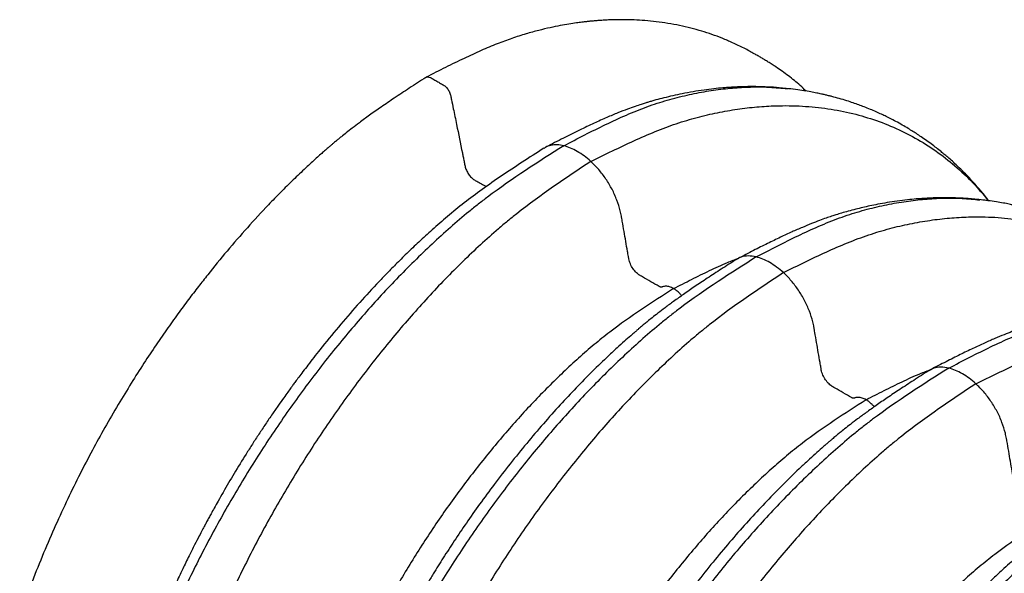
# Model space of a CAD drawing. Units: millimetres. Extents: x 499 to 21159, y 350 to 12781.
# Drawn here: x 5156 to 5609, y 8283 to 8538 of the extents above; entities that cross this region are included whole.
import ezdxf

# ---------------------------------------------------------------- set-up
doc = ezdxf.new("R2010")
doc.units = ezdxf.units.MM
doc.header["$LTSCALE"] = 50

msp = doc.modelspace()

# ---------------------------------------------------------------- linework, layer by layer
at = {"color": 7, "linetype": 'Continuous', "lineweight": 25}
for points, knots in [([(5517.64, 8504.78), (5516.73, 8505.64), (5514.15, 8508.11), (5509.5, 8511.84), (5505.13, 8514.98), (5502.04, 8517.01), (5500.4, 8518.05), (5498.72, 8519.07), (5497.12, 8520.02), (5495.34, 8521.05), (5493.51, 8522.09), (5491.39, 8523.27), (5488.99, 8524.54), (5486.51, 8525.76), (5483.14, 8527.33), (5479.11, 8529.04), (5474.39, 8530.8), (5469.63, 8532.35), (5464.68, 8533.73), (5459.5, 8534.93), (5454.18, 8535.91), (5448.86, 8536.66), (5443.72, 8537.16), (5438.86, 8537.46), (5434.37, 8537.58), (5430.6, 8537.56), (5427.49, 8537.47), (5425.05, 8537.35), (5422.94, 8537.22), (5421.37, 8537.1), (5420.26, 8537.01), (5419.34, 8536.92), (5418.17, 8536.81), (5416.56, 8536.64), (5414.49, 8536.4), (5411.83, 8536.04), (5408.52, 8535.53), (5404.51, 8534.83), (5399.89, 8533.88), (5394.65, 8532.65), (5388.78, 8531.06), (5382.41, 8529.03), (5375.55, 8526.47), (5368.23, 8523.38), (5360.34, 8519.73), (5351.88, 8515.59), (5346.06, 8512.64), (5343.06, 8511.11)], [0, 0, 0, 0, 0.022518, 0.064138, 0.105797, 0.118183, 0.130119, 0.140236, 0.148614, 0.155799, 0.164199, 0.176598, 0.191902, 0.209414, 0.226547, 0.257961, 0.287357, 0.316816, 0.347066, 0.378102, 0.409919, 0.440606, 0.470163, 0.497424, 0.522407, 0.545129, 0.5599, 0.573537, 0.585311, 0.594489, 0.599162, 0.603285, 0.60955, 0.618281, 0.629481, 0.643154, 0.661409, 0.682774, 0.70725, 0.734831, 0.765503, 0.799226, 0.833809, 0.871149, 0.91129, 0.954249, 1, 1, 1, 1]), ([(5342.92, 8511.02), (5343.18, 8511.14), (5343.79, 8511.43), (5345.13, 8511.06), (5346.71, 8510.04), (5348.42, 8509.1), (5350.09, 8508.09), (5351.64, 8507.29), (5352.96, 8505.91), (5353.95, 8504.26), (5354.42, 8502.51), (5354.89, 8500.02), (5355.81, 8495.63), (5357.46, 8487.5), (5358.98, 8480.1), (5360.12, 8474.52), (5360.5, 8472.67), (5360.87, 8470.83), (5361.3, 8468.94), (5362.24, 8467.04), (5363.49, 8465.39), (5364.91, 8464.16), (5367.32, 8462.88), (5369.24, 8461.74), (5370.69, 8460.88)], [0, 0, 0, 0, 0.021188, 0.048942, 0.080688, 0.116525, 0.151763, 0.182281, 0.208758, 0.235217, 0.262081, 0.289672, 0.354703, 0.470814, 0.678132, 0.707581, 0.73703, 0.76648, 0.79596, 0.825625, 0.85512, 0.884046, 0.912419, 1, 1, 1, 1]), ([(5342.91, 8511.03), (5340.38, 8509.39), (5335.57, 8506.27), (5328.73, 8501.75), (5322.63, 8497.61), (5317.29, 8493.85), (5312.88, 8490.62), (5309.34, 8487.94), (5306.59, 8485.79), (5304.46, 8484.09), (5302.9, 8482.81), (5301.65, 8481.78), (5300.5, 8480.81), (5299.27, 8479.77), (5297.95, 8478.64), (5296.39, 8477.28), (5294.58, 8475.69), (5292.53, 8473.85), (5290.24, 8471.77), (5286.7, 8468.49), (5282, 8464.02), (5276.29, 8458.36), (5269.25, 8451.11), (5261, 8442.17), (5251.69, 8431.44), (5244.24, 8422.34), (5238.37, 8414.86), (5233.81, 8408.88), (5228.93, 8402.29), (5223.73, 8395.01), (5218.28, 8387.1), (5212.62, 8378.53), (5206.77, 8369.31), (5200.76, 8359.36), (5194.82, 8349.04), (5188.99, 8338.38), (5183.31, 8327.43), (5177.66, 8315.85), (5172.08, 8303.67), (5166.62, 8290.9), (5161.3, 8277.55), (5156.28, 8263.65), (5151.73, 8249.23), (5147.45, 8234.32), (5144.71, 8224.21), (5143.31, 8219.07)], [0, 0, 0, 0, 0.028385, 0.053998, 0.076835, 0.096906, 0.114226, 0.126569, 0.137018, 0.145576, 0.150754, 0.154868, 0.159887, 0.163977, 0.169027, 0.17504, 0.182014, 0.18995, 0.198847, 0.208704, 0.231418, 0.254128, 0.276607, 0.316131, 0.354903, 0.393039, 0.411604, 0.431644, 0.453563, 0.477359, 0.503032, 0.530068, 0.558904, 0.589534, 0.621964, 0.653018, 0.685571, 0.719628, 0.755192, 0.792258, 0.830812, 0.870809, 0.912295, 0.95536, 1, 1, 1, 1]), ([(5511.27, 8505.7), (5509.29, 8505.92), (5505.56, 8506.34), (5500.27, 8506.67), (5495.7, 8506.82), (5491.86, 8506.84), (5488.74, 8506.78), (5486.2, 8506.69), (5483.89, 8506.58), (5481.62, 8506.43), (5478.76, 8506.2), (5475.15, 8505.84), (5470.62, 8505.27), (5465.73, 8504.51), (5460.95, 8503.62), (5456.47, 8502.67), (5452.47, 8501.71), (5449.26, 8500.87), (5446.88, 8500.2), (5445.25, 8499.73), (5443.6, 8499.23), (5441.58, 8498.59), (5438.85, 8497.68), (5435.28, 8496.4), (5430.95, 8494.72), (5425.85, 8492.58), (5419.97, 8489.94), (5413.33, 8486.76), (5405.92, 8483.06), (5400.72, 8480.4), (5398, 8479)], [0, 0, 0, 0, 0.05418, 0.101805, 0.14293, 0.177618, 0.205902, 0.228173, 0.249365, 0.270227, 0.290762, 0.327554, 0.36753, 0.410904, 0.454881, 0.491466, 0.527284, 0.558926, 0.574794, 0.588603, 0.600819, 0.616741, 0.641146, 0.672255, 0.710068, 0.754597, 0.805862, 0.863873, 0.928611, 1, 1, 1, 1]), ([(5406.29, 8479.66), (5409.5, 8481.33), (5415.91, 8484.66), (5425.51, 8489.46), (5435.06, 8493.87), (5444.54, 8497.71), (5453.83, 8500.7), (5462.94, 8503.01), (5471.84, 8504.76), (5480.56, 8505.96), (5490.27, 8506.69), (5499.81, 8506.8), (5506.29, 8506.13), (5509, 8505.85)], [0, 0, 0, 0, 0.089076, 0.178004, 0.266709, 0.355255, 0.443876, 0.530981, 0.617921, 0.704478, 0.790434, 0.912439, 1, 1, 1, 1]), ([(5601.55, 8454.41), (5601.19, 8454.87), (5600.22, 8456.12), (5598.63, 8458.06), (5596.72, 8460.33), (5594.73, 8462.57), (5592.49, 8465.01), (5590, 8467.58), (5587.4, 8470.13), (5584.92, 8472.43), (5582.83, 8474.28), (5580.94, 8475.89), (5579.01, 8477.47), (5576.83, 8479.19), (5574.37, 8481.05), (5571.83, 8482.86), (5569.43, 8484.49), (5567.23, 8485.92), (5564.97, 8487.33), (5562.43, 8488.85), (5559.65, 8490.41), (5556.92, 8491.85), (5554.5, 8493.07), (5552.17, 8494.18), (5549.76, 8495.27), (5547.1, 8496.41), (5544.45, 8497.47), (5541.83, 8498.46), (5539.15, 8499.4), (5536.16, 8500.38), (5532.9, 8501.36), (5530.09, 8502.13), (5527.92, 8502.67), (5526.32, 8503.06), (5524.53, 8503.46), (5522.34, 8503.93), (5519.63, 8504.45), (5516.4, 8505), (5512.64, 8505.55), (5509.94, 8505.85), (5508.5, 8506.01)], [0, 0, 0, 0, 0.0166358, 0.0446735, 0.0708671, 0.0995704, 0.1268264, 0.1585161, 0.1957471, 0.2253003, 0.2506559, 0.2718168, 0.2931239, 0.318646, 0.3478119, 0.3776299, 0.404216, 0.4275685, 0.4501186, 0.4775506, 0.5089985, 0.5378167, 0.5626852, 0.5838451, 0.6089056, 0.6357107, 0.6633322, 0.6877408, 0.7127729, 0.7414785, 0.7742351, 0.8062611, 0.8213285, 0.8357662, 0.8515351, 0.8719256, 0.8969822, 0.9266934, 0.9610412, 1, 1, 1, 1]), ([(5418.74, 8472.47), (5422.04, 8474.09), (5428.62, 8477.32), (5438.47, 8481.98), (5448.27, 8486.25), (5458, 8489.93), (5467.55, 8492.78), (5476.91, 8494.95), (5486.06, 8496.56), (5495.03, 8497.61), (5505.03, 8498.19), (5515.96, 8498.03), (5527.73, 8496.83), (5539.08, 8494.63), (5549.98, 8491.41), (5560.38, 8487.19), (5570.23, 8481.98), (5579.53, 8475.83), (5588.22, 8468.7), (5595.49, 8461.59), (5599.59, 8456.51), (5601.25, 8454.45)], [0, 0, 0, 0, 0.0451758, 0.090277, 0.1352647, 0.1801719, 0.2251171, 0.2692932, 0.3133859, 0.3572844, 0.4008781, 0.4627546, 0.5246364, 0.5866043, 0.6485638, 0.7104795, 0.7723329, 0.834161, 0.8959935, 0.9578452, 1, 1, 1, 1]), ([(5406.29, 8479.66), (5394.56, 8472.23), (5381.37, 8463.87), (5368.45, 8453.95), (5365.58, 8451.7), (5364.15, 8450.55), (5359.88, 8447.04), (5357.04, 8444.62), (5348.59, 8437.17), (5343.03, 8431.97), (5334.84, 8423.9), (5332.13, 8421.17), (5326.78, 8415.62), (5324.14, 8412.81), (5316.31, 8404.26), (5311.21, 8398.42), (5301.2, 8386.42), (5296.28, 8380.25), (5286.69, 8367.65), (5282.01, 8361.21), (5272.91, 8348.09), (5268.5, 8341.42), (5259.96, 8327.89), (5255.83, 8321.03), (5247.89, 8307.15), (5244.07, 8300.13), (5236.77, 8285.97), (5233.28, 8278.83), (5226.66, 8264.46), (5223.51, 8257.24), (5219.07, 8246.39), (5217.62, 8242.77), (5215.55, 8237.34), (5214.88, 8235.53), (5213.56, 8231.91), (5207.79, 8215.63), (5203.17, 8199.37), (5199.06, 8184.93)], [0, 0, 0, 0, 0.125, 0.140625, 0.140625, 0.15625, 0.15625, 0.1875, 0.1875, 0.25, 0.25, 0.28125, 0.28125, 0.3125, 0.3125, 0.375, 0.375, 0.4375, 0.4375, 0.5, 0.5, 0.5625, 0.5625, 0.625, 0.625, 0.6875, 0.6875, 0.75, 0.75, 0.8125, 0.8125, 0.84375, 0.84375, 0.859375, 0.859375, 0.875, 1, 1, 1, 1]), ([(5406.29, 8479.66), (5405.25, 8479.86), (5403.18, 8480.25), (5400.38, 8479.94), (5398.37, 8479.35), (5397.46, 8478.65), (5397.26, 8478.49)], [0, 0, 0, 0, 0.304342, 0.608269, 0.911364, 1, 1, 1, 1]), ([(5418.74, 8472.47), (5416.72, 8474.3), (5414.62, 8475.85), (5410.41, 8478.28), (5408.31, 8479.16), (5406.29, 8479.66)], [0, 0, 0, 0, 0.5, 0.5, 1, 1, 1, 1]), ([(5397.22, 8478.55), (5393.86, 8476.4), (5387.35, 8472.23), (5377.88, 8465.97), (5369, 8459.78), (5360.73, 8453.6), (5353.07, 8447.39), (5346.14, 8441.35), (5339.89, 8435.64), (5334.3, 8430.32), (5329.22, 8425.31), (5324.59, 8420.59), (5318.7, 8414.41), (5311.43, 8406.46), (5302.78, 8396.44), (5296.16, 8388.35), (5291.52, 8382.47), (5288.92, 8379.11), (5286.63, 8376.11), (5284.73, 8373.58), (5283.21, 8371.53), (5281.99, 8369.89), (5280.82, 8368.28), (5279.4, 8366.32), (5277.51, 8363.68), (5275.15, 8360.34), (5272.37, 8356.34), (5269.35, 8351.89), (5266.28, 8347.26), (5263.29, 8342.66), (5259.49, 8336.66), (5254.97, 8329.3), (5250.72, 8322.09), (5247.69, 8316.76), (5245.86, 8313.49), (5244.44, 8310.92), (5243.47, 8309.14), (5242.78, 8307.87), (5242.15, 8306.7), (5241.32, 8305.14), (5240.19, 8303.02), (5238.63, 8300.04), (5236.58, 8296.07), (5234.04, 8291.01), (5231.13, 8285.04), (5228.02, 8278.43), (5224.76, 8271.24), (5221.4, 8263.52), (5217.88, 8255.06), (5214.24, 8245.86), (5210.61, 8235.97), (5207.1, 8225.43), (5203.66, 8214.25), (5200.24, 8202.37), (5197.99, 8194.22), (5196.82, 8190.03)], [0, 0, 0, 0, 0.03717, 0.072249, 0.105239, 0.136182, 0.165157, 0.192189, 0.215862, 0.237755, 0.257862, 0.276183, 0.293184, 0.329195, 0.365436, 0.402037, 0.414453, 0.426299, 0.4365, 0.445035, 0.451905, 0.457108, 0.461521, 0.467963, 0.476672, 0.487647, 0.500889, 0.515895, 0.530804, 0.545439, 0.559801, 0.5877, 0.614509, 0.626719, 0.636732, 0.644538, 0.650136, 0.653026, 0.656052, 0.660768, 0.667174, 0.67527, 0.687769, 0.702911, 0.7207, 0.741138, 0.761702, 0.784393, 0.809208, 0.83614, 0.865162, 0.895715, 0.928355, 0.963117, 1, 1, 1, 1]), ([(5418.74, 8472.47), (5407.32, 8464.87), (5394.47, 8456.32), (5381.88, 8446.19), (5379.09, 8443.9), (5377.69, 8442.73), (5373.53, 8439.16), (5370.77, 8436.69), (5362.55, 8429.12), (5357.13, 8423.83), (5349.17, 8415.63), (5346.54, 8412.85), (5341.34, 8407.21), (5338.77, 8404.36), (5331.17, 8395.69), (5326.22, 8389.76), (5316.51, 8377.58), (5311.75, 8371.32), (5302.46, 8358.54), (5297.93, 8352.02), (5289.14, 8338.73), (5284.87, 8331.97), (5276.64, 8318.26), (5272.67, 8311.31), (5265.03, 8297.26), (5261.36, 8290.15), (5254.36, 8275.82), (5251.03, 8268.59), (5244.7, 8254.04), (5241.72, 8246.73), (5237.49, 8235.75), (5236.13, 8232.08), (5234.17, 8226.59), (5233.54, 8224.76), (5232.3, 8221.09), (5226.86, 8204.61), (5222.59, 8188.16), (5218.78, 8173.54)], [0, 0, 0, 0, 0.125, 0.140625, 0.140625, 0.15625, 0.15625, 0.1875, 0.1875, 0.25, 0.25, 0.28125, 0.28125, 0.3125, 0.3125, 0.375, 0.375, 0.4375, 0.4375, 0.5, 0.5, 0.5625, 0.5625, 0.625, 0.625, 0.6875, 0.6875, 0.75, 0.75, 0.8125, 0.8125, 0.84375, 0.84375, 0.859375, 0.859375, 0.875, 1, 1, 1, 1]), ([(5456.73, 8414.07), (5456.13, 8414.42), (5455.53, 8414.69), (5454.35, 8415.05), (5453.78, 8415.15), (5452.7, 8415.17), (5452.18, 8415.09), (5451.66, 8414.91), (5451.6, 8414.88), (5451.48, 8414.84), (5451.43, 8414.81), (5451.25, 8414.75), (5451.13, 8414.73), (5450.86, 8414.74), (5450.72, 8414.76), (5450.49, 8414.84), (5450.42, 8414.87), (5450.26, 8414.95), (5450.19, 8414.99), (5447.58, 8416.49), (5444.97, 8418), (5442.15, 8419.63), (5441.84, 8419.81), (5441.45, 8420.03), (5441.37, 8420.08), (5441.22, 8420.17), (5440.99, 8420.31), (5440.76, 8420.47), (5440, 8421.04), (5439.42, 8421.6), (5438.36, 8422.85), (5437.88, 8423.55), (5437.06, 8425.03), (5436.73, 8425.8), (5436.36, 8426.97), (5436.26, 8427.36), (5436.14, 8427.93), (5436.11, 8428.12), (5436.05, 8428.51), (5435.88, 8429.46), (5435.72, 8430.41), (5435.32, 8432.7), (5435.06, 8434.22), (5434.27, 8438.81), (5433.73, 8441.88), (5433.12, 8445.4), (5433.02, 8445.99), (5432.92, 8446.59), (5432.85, 8446.98), (5432.82, 8447.18), (5432.64, 8448.17), (5432.46, 8448.98), (5431.85, 8451.42), (5431.33, 8453.08), (5430.06, 8456.39), (5429.32, 8458.05), (5427.63, 8461.29), (5426.69, 8462.87), (5424.65, 8465.91), (5423.54, 8467.36), (5421.22, 8470.07), (5420, 8471.33), (5418.74, 8472.47)], [0, 0, 0, 0, 0.03125, 0.03125, 0.0625, 0.0625, 0.09375, 0.09375, 0.097656, 0.097656, 0.101563, 0.101563, 0.109375, 0.109375, 0.117188, 0.117188, 0.121094, 0.121094, 0.125, 0.125, 0.25, 0.25, 0.265625, 0.265625, 0.269531, 0.269531, 0.273437, 0.28125, 0.28125, 0.3125, 0.3125, 0.34375, 0.34375, 0.375, 0.375, 0.390625, 0.390625, 0.398437, 0.398437, 0.40625, 0.4375, 0.4375, 0.5, 0.5, 0.625, 0.625, 0.640625, 0.648438, 0.648438, 0.65625, 0.65625, 0.6875, 0.6875, 0.75, 0.75, 0.8125, 0.8125, 0.875, 0.875, 0.9375, 0.9375, 1, 1, 1, 1]), ([(5599.7, 8454.64), (5598.44, 8454.79), (5596.1, 8455.07), (5592.93, 8455.33), (5590.35, 8455.51), (5588.26, 8455.62), (5586.31, 8455.7), (5584.36, 8455.75), (5581.84, 8455.79), (5578.77, 8455.77), (5575.12, 8455.67), (5571.58, 8455.49), (5567.99, 8455.22), (5563.96, 8454.83), (5559.5, 8454.28), (5554.94, 8453.59), (5550.76, 8452.84), (5547.03, 8452.08), (5543.66, 8451.32), (5540.35, 8450.52), (5537.11, 8449.66), (5534.08, 8448.8), (5531.52, 8448.02), (5529.16, 8447.26), (5526.64, 8446.41), (5523.56, 8445.29), (5519.92, 8443.88), (5515.72, 8442.15), (5510.96, 8440.05), (5505.63, 8437.58), (5499.74, 8434.71), (5493.29, 8431.47), (5488.81, 8429.17), (5486.48, 8427.98)], [0, 0, 0, 0, 0.033212, 0.061463, 0.084794, 0.103894, 0.122413, 0.140934, 0.15946, 0.193132, 0.22608, 0.256724, 0.286299, 0.321866, 0.364063, 0.404511, 0.441897, 0.473886, 0.502119, 0.530091, 0.559757, 0.585827, 0.608006, 0.625059, 0.64703, 0.673912, 0.705707, 0.742422, 0.78407, 0.830662, 0.8822, 0.938664, 1, 1, 1, 1]), ([(5494.72, 8428.61), (5497.93, 8430.28), (5504.34, 8433.61), (5513.94, 8438.41), (5523.49, 8442.82), (5532.97, 8446.66), (5542.27, 8449.65), (5551.37, 8451.96), (5560.28, 8453.71), (5569, 8454.91), (5578.7, 8455.64), (5588.24, 8455.75), (5594.73, 8455.08), (5597.43, 8454.8)], [0, 0, 0, 0, 0.089076, 0.178004, 0.266709, 0.355255, 0.443876, 0.530981, 0.617921, 0.704478, 0.790434, 0.912439, 1, 1, 1, 1]), ([(5689.98, 8403.36), (5689.62, 8403.82), (5688.66, 8405.07), (5687.06, 8407.01), (5685.15, 8409.27), (5683.16, 8411.52), (5680.92, 8413.96), (5678.43, 8416.53), (5675.83, 8419.08), (5673.35, 8421.38), (5671.26, 8423.23), (5669.37, 8424.84), (5667.44, 8426.42), (5665.26, 8428.14), (5662.8, 8430), (5660.26, 8431.81), (5657.87, 8433.44), (5655.66, 8434.87), (5653.4, 8436.28), (5650.86, 8437.8), (5648.08, 8439.35), (5645.36, 8440.8), (5642.93, 8442.01), (5640.6, 8443.13), (5638.19, 8444.22), (5635.53, 8445.35), (5632.88, 8446.42), (5630.26, 8447.41), (5627.58, 8448.35), (5624.59, 8449.33), (5621.33, 8450.31), (5618.52, 8451.08), (5616.35, 8451.62), (5614.75, 8452.01), (5612.96, 8452.41), (5610.77, 8452.88), (5608.07, 8453.4), (5604.84, 8453.95), (5601.07, 8454.5), (5598.37, 8454.8), (5596.93, 8454.96)], [0, 0, 0, 0, 0.016636, 0.044673, 0.070867, 0.09957, 0.126826, 0.158516, 0.195747, 0.2253, 0.250656, 0.271817, 0.293124, 0.318646, 0.347812, 0.37763, 0.404216, 0.427568, 0.450119, 0.477551, 0.508998, 0.537817, 0.562685, 0.583845, 0.608906, 0.635711, 0.663332, 0.687741, 0.712773, 0.741478, 0.774235, 0.806261, 0.821328, 0.835766, 0.851535, 0.871926, 0.896982, 0.926693, 0.961041, 1, 1, 1, 1]), ([(5507.17, 8421.42), (5510.47, 8423.04), (5517.05, 8426.27), (5526.9, 8430.93), (5536.7, 8435.2), (5546.44, 8438.88), (5555.98, 8441.73), (5565.34, 8443.9), (5574.49, 8445.51), (5583.46, 8446.56), (5593.46, 8447.14), (5604.4, 8446.97), (5616.16, 8445.78), (5627.52, 8443.58), (5638.41, 8440.36), (5648.81, 8436.14), (5658.67, 8430.93), (5667.97, 8424.78), (5676.65, 8417.65), (5683.92, 8410.54), (5688.02, 8405.46), (5689.68, 8403.4)], [0, 0, 0, 0, 0.045176, 0.090277, 0.135265, 0.180172, 0.225117, 0.269293, 0.313386, 0.357284, 0.400878, 0.462755, 0.524636, 0.586604, 0.648564, 0.71048, 0.772333, 0.834161, 0.895994, 0.957845, 1, 1, 1, 1]), ([(5485.65, 8427.51), (5483.31, 8426), (5478.83, 8423.13), (5472.43, 8418.97), (5466.66, 8415.12), (5461.51, 8411.57), (5456.98, 8408.35), (5453.06, 8405.46), (5449.76, 8402.94), (5447.06, 8400.82), (5444.97, 8399.14), (5443.47, 8397.91), (5442.42, 8397.04), (5441.56, 8396.31), (5440.65, 8395.55), (5439.59, 8394.64), (5438.37, 8393.6), (5436.54, 8392), (5433.98, 8389.74), (5430.59, 8386.66), (5425.65, 8382.08), (5419.37, 8376.01), (5411.97, 8368.49), (5404.47, 8360.49), (5396.88, 8352), (5389.23, 8343), (5381.71, 8333.72), (5374.49, 8324.38), (5367.79, 8315.27), (5361.67, 8306.59), (5356.11, 8298.37), (5351.05, 8290.58), (5346.97, 8284.07), (5343.74, 8278.76), (5341.12, 8274.38), (5338.39, 8269.7), (5335.38, 8264.42), (5331.99, 8258.28), (5328.22, 8251.25), (5324.11, 8243.28), (5319.78, 8234.48), (5315.26, 8224.83), (5310.61, 8214.34), (5305.99, 8203.24), (5301.43, 8191.6), (5297.15, 8179.44), (5293.09, 8166.58), (5289.15, 8153.02), (5286.58, 8143.76), (5285.26, 8139.01)], [0, 0, 0, 0, 0.025978, 0.049665, 0.071064, 0.090186, 0.107045, 0.121658, 0.134036, 0.144188, 0.152117, 0.157724, 0.161205, 0.164059, 0.167509, 0.171554, 0.176195, 0.181432, 0.19258, 0.205723, 0.220857, 0.250223, 0.279801, 0.309529, 0.341547, 0.373824, 0.406439, 0.438811, 0.469457, 0.497717, 0.524254, 0.549067, 0.572158, 0.585793, 0.598797, 0.612946, 0.629153, 0.647418, 0.669043, 0.692989, 0.71926, 0.747858, 0.778783, 0.812029, 0.84548, 0.880942, 0.918481, 0.958165, 1, 1, 1, 1]), ([(5494.72, 8428.61), (5483, 8421.18), (5469.81, 8412.82), (5456.88, 8402.9), (5454.01, 8400.65), (5452.58, 8399.5), (5448.31, 8395.99), (5445.47, 8393.57), (5437.02, 8386.12), (5431.46, 8380.92), (5423.27, 8372.85), (5420.56, 8370.12), (5415.22, 8364.57), (5412.57, 8361.76), (5404.74, 8353.21), (5399.64, 8347.37), (5389.63, 8335.37), (5384.71, 8329.2), (5375.12, 8316.6), (5370.44, 8310.16), (5361.34, 8297.04), (5356.93, 8290.37), (5348.39, 8276.84), (5344.27, 8269.98), (5336.32, 8256.1), (5332.5, 8249.08), (5325.2, 8234.92), (5321.71, 8227.78), (5315.09, 8213.41), (5311.95, 8206.19), (5307.5, 8195.34), (5306.06, 8191.72), (5303.99, 8186.29), (5303.31, 8184.48), (5302, 8180.86), (5296.22, 8164.57), (5291.6, 8148.32), (5287.49, 8133.88)], [0, 0, 0, 0, 0.125, 0.140625, 0.140625, 0.15625, 0.15625, 0.1875, 0.1875, 0.25, 0.25, 0.28125, 0.28125, 0.3125, 0.3125, 0.375, 0.375, 0.4375, 0.4375, 0.5, 0.5, 0.5625, 0.5625, 0.625, 0.625, 0.6875, 0.6875, 0.75, 0.75, 0.8125, 0.8125, 0.84375, 0.84375, 0.859375, 0.859375, 0.875, 1, 1, 1, 1]), ([(5456.73, 8414.07), (5459.49, 8415.48), (5465, 8418.31), (5473.24, 8422.36), (5480.49, 8425.71), (5484.95, 8427.42), (5486.7, 8428.09)], [0, 0, 0, 0, 0.274953, 0.549477, 0.823369, 1, 1, 1, 1]), ([(5494.72, 8428.61), (5493.49, 8428.82), (5491.03, 8429.25), (5487.96, 8428.79), (5486.38, 8427.83), (5485.7, 8427.42)], [0, 0, 0, 0, 0.364999, 0.729275, 1, 1, 1, 1]), ([(5507.17, 8421.42), (5505.15, 8423.25), (5503.05, 8424.8), (5498.84, 8427.23), (5496.74, 8428.11), (5494.72, 8428.61)], [0, 0, 0, 0, 0.5, 0.5, 1, 1, 1, 1]), ([(5507.17, 8421.42), (5495.75, 8413.82), (5482.9, 8405.26), (5470.31, 8395.14), (5467.52, 8392.85), (5466.13, 8391.68), (5461.96, 8388.11), (5459.2, 8385.64), (5450.98, 8378.07), (5445.56, 8372.78), (5437.6, 8364.58), (5434.97, 8361.8), (5429.77, 8356.16), (5427.21, 8353.31), (5419.6, 8344.64), (5414.66, 8338.71), (5404.95, 8326.53), (5400.18, 8320.27), (5390.89, 8307.49), (5386.36, 8300.97), (5377.57, 8287.68), (5373.3, 8280.92), (5365.07, 8267.21), (5361.1, 8260.26), (5353.46, 8246.21), (5349.79, 8239.1), (5342.79, 8224.77), (5339.46, 8217.54), (5333.14, 8202.99), (5330.15, 8195.68), (5325.93, 8184.7), (5324.56, 8181.03), (5322.61, 8175.54), (5321.97, 8173.71), (5320.73, 8170.04), (5315.3, 8153.56), (5311.02, 8137.11), (5307.22, 8122.49)], [0, 0, 0, 0, 0.125, 0.140625, 0.140625, 0.15625, 0.15625, 0.1875, 0.1875, 0.25, 0.25, 0.28125, 0.28125, 0.3125, 0.3125, 0.375, 0.375, 0.4375, 0.4375, 0.5, 0.5, 0.5625, 0.5625, 0.625, 0.625, 0.6875, 0.6875, 0.75, 0.75, 0.8125, 0.8125, 0.84375, 0.84375, 0.859375, 0.859375, 0.875, 1, 1, 1, 1]), ([(5545.16, 8363.02), (5544.56, 8363.37), (5543.96, 8363.64), (5542.78, 8364), (5542.21, 8364.1), (5541.13, 8364.12), (5540.62, 8364.04), (5540.09, 8363.86), (5540.03, 8363.83), (5539.92, 8363.79), (5539.86, 8363.76), (5539.69, 8363.7), (5539.56, 8363.68), (5539.29, 8363.69), (5539.15, 8363.71), (5538.93, 8363.79), (5538.85, 8363.82), (5538.7, 8363.89), (5538.62, 8363.94), (5536.01, 8365.44), (5533.41, 8366.95), (5530.58, 8368.58), (5530.27, 8368.76), (5529.88, 8368.98), (5529.8, 8369.03), (5529.65, 8369.12), (5529.42, 8369.26), (5529.19, 8369.42), (5528.43, 8369.99), (5527.85, 8370.55), (5526.79, 8371.8), (5526.31, 8372.5), (5525.5, 8373.98), (5525.16, 8374.75), (5524.79, 8375.92), (5524.69, 8376.31), (5524.57, 8376.88), (5524.54, 8377.07), (5524.48, 8377.46), (5524.31, 8378.41), (5524.15, 8379.36), (5523.75, 8381.65), (5523.49, 8383.17), (5522.7, 8387.76), (5522.17, 8390.83), (5521.56, 8394.35), (5521.45, 8394.94), (5521.35, 8395.54), (5521.28, 8395.93), (5521.25, 8396.13), (5521.07, 8397.12), (5520.9, 8397.93), (5520.28, 8400.37), (5519.76, 8402.03), (5518.49, 8405.34), (5517.75, 8407), (5516.06, 8410.24), (5515.12, 8411.82), (5513.08, 8414.86), (5511.97, 8416.31), (5509.65, 8419.02), (5508.43, 8420.28), (5507.17, 8421.42)], [0, 0, 0, 0, 0.03125, 0.03125, 0.0625, 0.0625, 0.09375, 0.09375, 0.097656, 0.097656, 0.101563, 0.101563, 0.109375, 0.109375, 0.117187, 0.117187, 0.121094, 0.121094, 0.125, 0.125, 0.25, 0.25, 0.265625, 0.265625, 0.269531, 0.269531, 0.273437, 0.28125, 0.28125, 0.3125, 0.3125, 0.34375, 0.34375, 0.375, 0.375, 0.390625, 0.390625, 0.398437, 0.398437, 0.40625, 0.4375, 0.4375, 0.5, 0.5, 0.625, 0.625, 0.640625, 0.648437, 0.648437, 0.65625, 0.65625, 0.6875, 0.6875, 0.75, 0.75, 0.8125, 0.8125, 0.875, 0.875, 0.9375, 0.9375, 1, 1, 1, 1]), ([(5456.73, 8414.07), (5446.92, 8407.77), (5435.88, 8400.67), (5425.05, 8392.23), (5422.65, 8390.31), (5421.45, 8389.34), (5417.87, 8386.35), (5415.49, 8384.28), (5408.4, 8377.94), (5403.73, 8373.5), (5394.52, 8364.26), (5389.97, 8359.45), (5381.01, 8349.5), (5376.61, 8344.36), (5367.98, 8333.82), (5363.76, 8328.42), (5355.53, 8317.38), (5351.51, 8311.74), (5343.7, 8300.23), (5339.91, 8294.38), (5332.59, 8282.49), (5329.05, 8276.46), (5322.25, 8264.27), (5318.98, 8258.09), (5312.74, 8245.65), (5309.76, 8239.37), (5304.12, 8226.74), (5301.45, 8220.4), (5297.67, 8210.85), (5296.45, 8207.66), (5294.7, 8202.88), (5294.13, 8201.29), (5293.01, 8198.1), (5288.14, 8183.77), (5284.28, 8169.46), (5280.85, 8156.75)], [0, 0, 0, 0, 0.125, 0.140625, 0.140625, 0.15625, 0.15625, 0.1875, 0.1875, 0.25, 0.25, 0.3125, 0.3125, 0.375, 0.375, 0.4375, 0.4375, 0.5, 0.5, 0.5625, 0.5625, 0.625, 0.625, 0.6875, 0.6875, 0.75, 0.75, 0.8125, 0.8125, 0.84375, 0.84375, 0.859375, 0.859375, 0.875, 1, 1, 1, 1]), ([(5460.48, 8410.82), (5460.15, 8411.2), (5459.4, 8412.06), (5458.13, 8413.18), (5457.2, 8413.77), (5456.73, 8414.07)], [0, 0, 0, 0, 0.283022, 0.641511, 1, 1, 1, 1]), ([(5688.14, 8403.59), (5686.87, 8403.74), (5684.53, 8404.02), (5681.36, 8404.28), (5678.78, 8404.46), (5676.69, 8404.57), (5674.74, 8404.65), (5672.79, 8404.7), (5670.28, 8404.74), (5667.2, 8404.72), (5663.55, 8404.62), (5660.01, 8404.44), (5656.43, 8404.17), (5652.39, 8403.78), (5647.93, 8403.23), (5643.38, 8402.54), (5639.19, 8401.79), (5635.46, 8401.03), (5632.09, 8400.27), (5628.79, 8399.47), (5625.54, 8398.61), (5622.51, 8397.75), (5619.95, 8396.97), (5617.6, 8396.21), (5615.07, 8395.36), (5611.99, 8394.24), (5608.36, 8392.83), (5604.15, 8391.09), (5599.39, 8389), (5594.06, 8386.52), (5588.17, 8383.66), (5581.72, 8380.42), (5577.24, 8378.12), (5574.91, 8376.93)], [0, 0, 0, 0, 0.033212, 0.061463, 0.084794, 0.103894, 0.122413, 0.140934, 0.15946, 0.193132, 0.22608, 0.256724, 0.286299, 0.321866, 0.364063, 0.404511, 0.441897, 0.473886, 0.502119, 0.530091, 0.559757, 0.585827, 0.608006, 0.625059, 0.64703, 0.673912, 0.705707, 0.742422, 0.78407, 0.830662, 0.8822, 0.938664, 1, 1, 1, 1]), ([(5583.15, 8377.56), (5586.36, 8379.23), (5592.77, 8382.56), (5602.37, 8387.36), (5611.92, 8391.77), (5621.4, 8395.61), (5630.7, 8398.6), (5639.8, 8400.91), (5648.71, 8402.66), (5657.43, 8403.86), (5667.13, 8404.59), (5676.67, 8404.7), (5683.16, 8404.03), (5685.87, 8403.75)], [0, 0, 0, 0, 0.089076, 0.178004, 0.266709, 0.355255, 0.443876, 0.530981, 0.617921, 0.704478, 0.790434, 0.912439, 1, 1, 1, 1]), ([(5595.61, 8370.37), (5598.9, 8371.99), (5605.48, 8375.22), (5615.33, 8379.88), (5625.13, 8384.15), (5634.87, 8387.83), (5644.41, 8390.68), (5653.77, 8392.85), (5662.92, 8394.46), (5671.89, 8395.51), (5681.89, 8396.09), (5692.83, 8395.92), (5704.59, 8394.73), (5715.95, 8392.53), (5726.84, 8389.31), (5737.24, 8385.09), (5747.1, 8379.88), (5756.4, 8373.73), (5765.08, 8366.6), (5772.35, 8359.49), (5776.45, 8354.41), (5778.11, 8352.35)], [0, 0, 0, 0, 0.045176, 0.090277, 0.135265, 0.180172, 0.225117, 0.269293, 0.313386, 0.357284, 0.400878, 0.462755, 0.524636, 0.586604, 0.648564, 0.71048, 0.772333, 0.834161, 0.895994, 0.957845, 1, 1, 1, 1]), ([(5574.08, 8376.46), (5571.74, 8374.95), (5567.26, 8372.08), (5560.86, 8367.92), (5555.09, 8364.07), (5549.94, 8360.52), (5545.41, 8357.3), (5541.49, 8354.41), (5538.19, 8351.89), (5535.49, 8349.77), (5533.4, 8348.09), (5531.9, 8346.86), (5530.85, 8345.99), (5529.99, 8345.26), (5529.08, 8344.5), (5528.02, 8343.59), (5526.8, 8342.55), (5524.98, 8340.95), (5522.42, 8338.69), (5519.02, 8335.61), (5514.08, 8331.03), (5507.81, 8324.96), (5500.4, 8317.44), (5492.9, 8309.44), (5485.31, 8300.95), (5477.66, 8291.94), (5470.14, 8282.67), (5462.93, 8273.32), (5456.22, 8264.22), (5450.1, 8255.54), (5444.54, 8247.32), (5439.48, 8239.53), (5435.4, 8233.02), (5432.17, 8227.71), (5429.56, 8223.33), (5426.82, 8218.65), (5423.82, 8213.37), (5420.42, 8207.23), (5416.65, 8200.2), (5412.55, 8192.23), (5408.21, 8183.43), (5403.69, 8173.78), (5399.04, 8163.28), (5394.42, 8152.19), (5389.87, 8140.55), (5385.58, 8128.39), (5381.52, 8115.53), (5377.58, 8101.97), (5375.01, 8092.71), (5373.69, 8087.96)], [0, 0, 0, 0, 0.025978, 0.049665, 0.071064, 0.090186, 0.107045, 0.121658, 0.134036, 0.144188, 0.152117, 0.157724, 0.161205, 0.164059, 0.167509, 0.171554, 0.176195, 0.181432, 0.19258, 0.205723, 0.220857, 0.250223, 0.279801, 0.309529, 0.341547, 0.373824, 0.406439, 0.438811, 0.469457, 0.497717, 0.524254, 0.549067, 0.572158, 0.585793, 0.598797, 0.612946, 0.629153, 0.647418, 0.669043, 0.692989, 0.71926, 0.747858, 0.778783, 0.812029, 0.84548, 0.880942, 0.918481, 0.958165, 1, 1, 1, 1]), ([(5583.15, 8377.56), (5571.43, 8370.13), (5558.24, 8361.77), (5545.31, 8351.85), (5542.44, 8349.6), (5541.02, 8348.45), (5536.74, 8344.94), (5533.91, 8342.52), (5525.46, 8335.07), (5519.89, 8329.87), (5511.7, 8321.8), (5508.99, 8319.07), (5503.65, 8313.52), (5501.01, 8310.7), (5493.17, 8302.16), (5488.08, 8296.32), (5478.06, 8284.32), (5473.15, 8278.15), (5463.55, 8265.55), (5458.87, 8259.11), (5449.77, 8245.99), (5445.36, 8239.32), (5436.82, 8225.79), (5432.7, 8218.93), (5424.76, 8205.05), (5420.94, 8198.03), (5413.63, 8183.87), (5410.14, 8176.73), (5403.52, 8162.36), (5400.38, 8155.14), (5395.93, 8144.29), (5394.49, 8140.67), (5392.42, 8135.24), (5391.74, 8133.43), (5390.43, 8129.81), (5384.65, 8113.52), (5380.03, 8097.27), (5375.93, 8082.83)], [0, 0, 0, 0, 0.125, 0.140625, 0.140625, 0.15625, 0.15625, 0.1875, 0.1875, 0.25, 0.25, 0.28125, 0.28125, 0.3125, 0.3125, 0.375, 0.375, 0.4375, 0.4375, 0.5, 0.5, 0.5625, 0.5625, 0.625, 0.625, 0.6875, 0.6875, 0.75, 0.75, 0.8125, 0.8125, 0.84375, 0.84375, 0.859375, 0.859375, 0.875, 1, 1, 1, 1]), ([(5545.16, 8363.02), (5547.92, 8364.43), (5553.43, 8367.26), (5561.67, 8371.31), (5568.92, 8374.66), (5573.38, 8376.37), (5575.13, 8377.04)], [0, 0, 0, 0, 0.274953, 0.549477, 0.823369, 1, 1, 1, 1]), ([(5583.15, 8377.56), (5581.92, 8377.77), (5579.46, 8378.2), (5576.4, 8377.74), (5574.81, 8376.78), (5574.13, 8376.37)], [0, 0, 0, 0, 0.364999, 0.729275, 1, 1, 1, 1]), ([(5595.61, 8370.37), (5593.58, 8372.2), (5591.48, 8373.75), (5587.28, 8376.18), (5585.17, 8377.05), (5583.15, 8377.56)], [0, 0, 0, 0, 0.5, 0.5, 1, 1, 1, 1]), ([(5595.61, 8370.37), (5584.18, 8362.77), (5571.33, 8354.21), (5558.74, 8344.09), (5555.95, 8341.8), (5554.56, 8340.63), (5550.4, 8337.06), (5547.64, 8334.59), (5539.41, 8327.02), (5533.99, 8321.73), (5526.03, 8313.53), (5523.4, 8310.75), (5518.2, 8305.11), (5515.64, 8302.26), (5508.03, 8293.58), (5503.09, 8287.66), (5493.38, 8275.48), (5488.61, 8269.22), (5479.32, 8256.44), (5474.79, 8249.91), (5466, 8236.63), (5461.74, 8229.87), (5453.5, 8216.16), (5449.53, 8209.21), (5441.89, 8195.16), (5438.23, 8188.05), (5431.22, 8173.72), (5427.89, 8166.48), (5421.57, 8151.94), (5418.58, 8144.63), (5414.36, 8133.65), (5412.99, 8129.98), (5411.04, 8124.49), (5410.4, 8122.66), (5409.16, 8118.99), (5403.73, 8102.51), (5399.45, 8086.06), (5395.65, 8071.44)], [0, 0, 0, 0, 0.125, 0.140625, 0.140625, 0.15625, 0.15625, 0.1875, 0.1875, 0.25, 0.25, 0.28125, 0.28125, 0.3125, 0.3125, 0.375, 0.375, 0.4375, 0.4375, 0.5, 0.5, 0.5625, 0.5625, 0.625, 0.625, 0.6875, 0.6875, 0.75, 0.75, 0.8125, 0.8125, 0.84375, 0.84375, 0.859375, 0.859375, 0.875, 1, 1, 1, 1]), ([(5633.59, 8311.97), (5632.99, 8312.32), (5632.39, 8312.59), (5631.22, 8312.95), (5630.64, 8313.05), (5629.56, 8313.07), (5629.05, 8312.99), (5628.52, 8312.81), (5628.46, 8312.78), (5628.35, 8312.74), (5628.29, 8312.71), (5628.12, 8312.65), (5627.99, 8312.63), (5627.72, 8312.64), (5627.58, 8312.66), (5627.36, 8312.74), (5627.28, 8312.77), (5627.13, 8312.84), (5627.05, 8312.89), (5624.45, 8314.39), (5621.84, 8315.9), (5619.01, 8317.53), (5618.7, 8317.71), (5618.31, 8317.93), (5618.24, 8317.98), (5618.08, 8318.07), (5617.85, 8318.21), (5617.62, 8318.37), (5616.87, 8318.94), (5616.28, 8319.5), (5615.22, 8320.75), (5614.74, 8321.45), (5613.93, 8322.93), (5613.59, 8323.7), (5613.22, 8324.87), (5613.12, 8325.26), (5613.01, 8325.83), (5612.97, 8326.02), (5612.91, 8326.41), (5612.74, 8327.36), (5612.58, 8328.31), (5612.18, 8330.6), (5611.92, 8332.12), (5611.13, 8336.71), (5610.6, 8339.77), (5609.99, 8343.3), (5609.89, 8343.89), (5609.78, 8344.49), (5609.72, 8344.88), (5609.68, 8345.08), (5609.5, 8346.07), (5609.33, 8346.88), (5608.72, 8349.32), (5608.19, 8350.98), (5606.92, 8354.29), (5606.18, 8355.95), (5604.49, 8359.19), (5603.55, 8360.77), (5601.51, 8363.81), (5600.41, 8365.26), (5598.08, 8367.97), (5596.86, 8369.23), (5595.61, 8370.37)], [0, 0, 0, 0, 0.03125, 0.03125, 0.0625, 0.0625, 0.09375, 0.09375, 0.097656, 0.097656, 0.101563, 0.101563, 0.109375, 0.109375, 0.117188, 0.117188, 0.121094, 0.121094, 0.125, 0.125, 0.25, 0.25, 0.265625, 0.265625, 0.269531, 0.269531, 0.273438, 0.28125, 0.28125, 0.3125, 0.3125, 0.34375, 0.34375, 0.375, 0.375, 0.390625, 0.390625, 0.398438, 0.398438, 0.40625, 0.4375, 0.4375, 0.5, 0.5, 0.625, 0.625, 0.640625, 0.648438, 0.648438, 0.65625, 0.65625, 0.6875, 0.6875, 0.75, 0.75, 0.8125, 0.8125, 0.875, 0.875, 0.9375, 0.9375, 1, 1, 1, 1]), ([(5545.16, 8363.02), (5535.35, 8356.72), (5524.31, 8349.62), (5513.48, 8341.18), (5511.08, 8339.26), (5509.88, 8338.29), (5506.3, 8335.3), (5503.92, 8333.23), (5496.83, 8326.89), (5492.17, 8322.45), (5482.95, 8313.21), (5478.4, 8308.4), (5469.45, 8298.45), (5465.04, 8293.31), (5456.41, 8282.77), (5452.19, 8277.37), (5443.96, 8266.33), (5439.94, 8260.68), (5432.13, 8249.18), (5428.34, 8243.32), (5421.02, 8231.44), (5417.48, 8225.41), (5410.68, 8213.21), (5407.41, 8207.04), (5401.17, 8194.6), (5398.19, 8188.32), (5392.55, 8175.69), (5389.88, 8169.35), (5386.1, 8159.8), (5384.88, 8156.61), (5383.13, 8151.83), (5382.56, 8150.24), (5381.44, 8147.05), (5376.57, 8132.72), (5372.71, 8118.41), (5369.28, 8105.7)], [0, 0, 0, 0, 0.125, 0.140625, 0.140625, 0.15625, 0.15625, 0.1875, 0.1875, 0.25, 0.25, 0.3125, 0.3125, 0.375, 0.375, 0.4375, 0.4375, 0.5, 0.5, 0.5625, 0.5625, 0.625, 0.625, 0.6875, 0.6875, 0.75, 0.75, 0.8125, 0.8125, 0.84375, 0.84375, 0.859375, 0.859375, 0.875, 1, 1, 1, 1]), ([(5548.91, 8359.77), (5548.58, 8360.15), (5547.83, 8361), (5546.56, 8362.13), (5545.63, 8362.72), (5545.16, 8363.02)], [0, 0, 0, 0, 0.283022, 0.641511, 1, 1, 1, 1]), ([(5671.58, 8326.51), (5659.86, 8319.08), (5646.67, 8310.72), (5633.74, 8300.8), (5630.88, 8298.55), (5629.45, 8297.4), (5625.17, 8293.89), (5622.34, 8291.47), (5613.89, 8284.02), (5608.32, 8278.82), (5600.13, 8270.75), (5597.43, 8268.02), (5592.08, 8262.47), (5589.44, 8259.65), (5581.61, 8251.11), (5576.51, 8245.27), (5566.49, 8233.27), (5561.58, 8227.1), (5551.98, 8214.5), (5547.3, 8208.06), (5538.21, 8194.94), (5533.79, 8188.27), (5525.25, 8174.74), (5521.13, 8167.88), (5513.19, 8154), (5509.37, 8146.98), (5502.06, 8132.82), (5498.58, 8125.68), (5491.95, 8111.31), (5488.81, 8104.09), (5484.36, 8093.24), (5482.92, 8089.62), (5480.85, 8084.19), (5480.18, 8082.38), (5478.86, 8078.76), (5473.08, 8062.47), (5468.46, 8046.22), (5464.36, 8031.78)], [0, 0, 0, 0, 0.125, 0.140625, 0.140625, 0.15625, 0.15625, 0.1875, 0.1875, 0.25, 0.25, 0.28125, 0.28125, 0.3125, 0.3125, 0.375, 0.375, 0.4375, 0.4375, 0.5, 0.5, 0.5625, 0.5625, 0.625, 0.625, 0.6875, 0.6875, 0.75, 0.75, 0.8125, 0.8125, 0.84375, 0.84375, 0.859375, 0.859375, 0.875, 1, 1, 1, 1]), ([(5662.52, 8325.4), (5660.17, 8323.9), (5655.7, 8321.03), (5649.29, 8316.87), (5643.52, 8313.02), (5638.37, 8309.47), (5633.84, 8306.25), (5629.93, 8303.36), (5626.62, 8300.84), (5623.93, 8298.72), (5621.83, 8297.04), (5620.33, 8295.81), (5619.28, 8294.93), (5618.42, 8294.21), (5617.51, 8293.45), (5616.45, 8292.54), (5615.24, 8291.5), (5613.41, 8289.9), (5610.85, 8287.64), (5607.45, 8284.56), (5602.51, 8279.98), (5596.24, 8273.91), (5588.83, 8266.39), (5581.33, 8258.39), (5573.75, 8249.9), (5566.09, 8240.89), (5558.57, 8231.62), (5551.36, 8222.27), (5544.65, 8213.17), (5538.53, 8204.49), (5532.98, 8196.27), (5527.91, 8188.48), (5523.83, 8181.97), (5520.6, 8176.66), (5517.99, 8172.28), (5515.26, 8167.6), (5512.25, 8162.32), (5508.85, 8156.18), (5505.08, 8149.15), (5500.98, 8141.18), (5496.64, 8132.38), (5492.12, 8122.73), (5487.47, 8112.23), (5482.85, 8101.14), (5478.3, 8089.5), (5474.02, 8077.33), (5469.95, 8064.48), (5466.01, 8050.92), (5463.44, 8041.66), (5462.13, 8036.91)], [0, 0, 0, 0, 0.025978, 0.049665, 0.071064, 0.090186, 0.107045, 0.121658, 0.134036, 0.144188, 0.152117, 0.157724, 0.161205, 0.164059, 0.167509, 0.171554, 0.176195, 0.181432, 0.19258, 0.205723, 0.220857, 0.250223, 0.279801, 0.309529, 0.341547, 0.373824, 0.406439, 0.438811, 0.469457, 0.497717, 0.524254, 0.549067, 0.572158, 0.585793, 0.598797, 0.612946, 0.629153, 0.647418, 0.669043, 0.692989, 0.71926, 0.747858, 0.778783, 0.812029, 0.84548, 0.880942, 0.918481, 0.958165, 1, 1, 1, 1]), ([(5684.04, 8319.32), (5672.61, 8311.72), (5659.76, 8303.16), (5647.17, 8293.04), (5644.38, 8290.75), (5642.99, 8289.58), (5638.83, 8286.01), (5636.07, 8283.54), (5627.84, 8275.97), (5622.43, 8270.68), (5614.46, 8262.48), (5611.83, 8259.7), (5606.64, 8254.06), (5604.07, 8251.21), (5596.47, 8242.53), (5591.52, 8236.61), (5581.81, 8224.43), (5577.04, 8218.17), (5567.75, 8205.39), (5563.22, 8198.86), (5554.43, 8185.58), (5550.17, 8178.82), (5541.93, 8165.11), (5537.96, 8158.16), (5530.32, 8144.11), (5526.66, 8137), (5519.66, 8122.67), (5516.32, 8115.43), (5510, 8100.89), (5507.01, 8093.58), (5502.79, 8082.6), (5501.42, 8078.93), (5499.47, 8073.44), (5498.83, 8071.6), (5497.59, 8067.94), (5492.16, 8051.46), (5487.88, 8035.01), (5484.08, 8020.39)], [0, 0, 0, 0, 0.125, 0.140625, 0.140625, 0.15625, 0.15625, 0.1875, 0.1875, 0.25, 0.25, 0.28125, 0.28125, 0.3125, 0.3125, 0.375, 0.375, 0.4375, 0.4375, 0.5, 0.5, 0.5625, 0.5625, 0.625, 0.625, 0.6875, 0.6875, 0.75, 0.75, 0.8125, 0.8125, 0.84375, 0.84375, 0.859375, 0.859375, 0.875, 1, 1, 1, 1]), ([(5633.59, 8311.97), (5623.78, 8305.67), (5612.74, 8298.57), (5601.91, 8290.13), (5599.51, 8288.21), (5598.31, 8287.24), (5594.73, 8284.25), (5592.35, 8282.18), (5585.27, 8275.84), (5580.6, 8271.4), (5571.38, 8262.16), (5566.84, 8257.35), (5557.88, 8247.4), (5553.47, 8242.26), (5544.84, 8231.72), (5540.62, 8226.32), (5532.39, 8215.28), (5528.37, 8209.63), (5520.56, 8198.13), (5516.78, 8192.27), (5509.45, 8180.39), (5505.92, 8174.36), (5499.11, 8162.16), (5495.84, 8155.99), (5489.6, 8143.55), (5486.63, 8137.27), (5480.98, 8124.64), (5478.31, 8118.3), (5474.53, 8108.75), (5473.31, 8105.56), (5471.56, 8100.78), (5470.99, 8099.19), (5469.88, 8096), (5465, 8081.67), (5461.14, 8067.36), (5457.71, 8054.65)], [0, 0, 0, 0, 0.125, 0.140625, 0.140625, 0.15625, 0.15625, 0.1875, 0.1875, 0.25, 0.25, 0.3125, 0.3125, 0.375, 0.375, 0.4375, 0.4375, 0.5, 0.5, 0.5625, 0.5625, 0.625, 0.625, 0.6875, 0.6875, 0.75, 0.75, 0.8125, 0.8125, 0.84375, 0.84375, 0.859375, 0.859375, 0.875, 1, 1, 1, 1])]:
    msp.add_open_spline(points, degree=3, knots=knots, dxfattribs=at)

doc.saveas('drawing.dxf')
